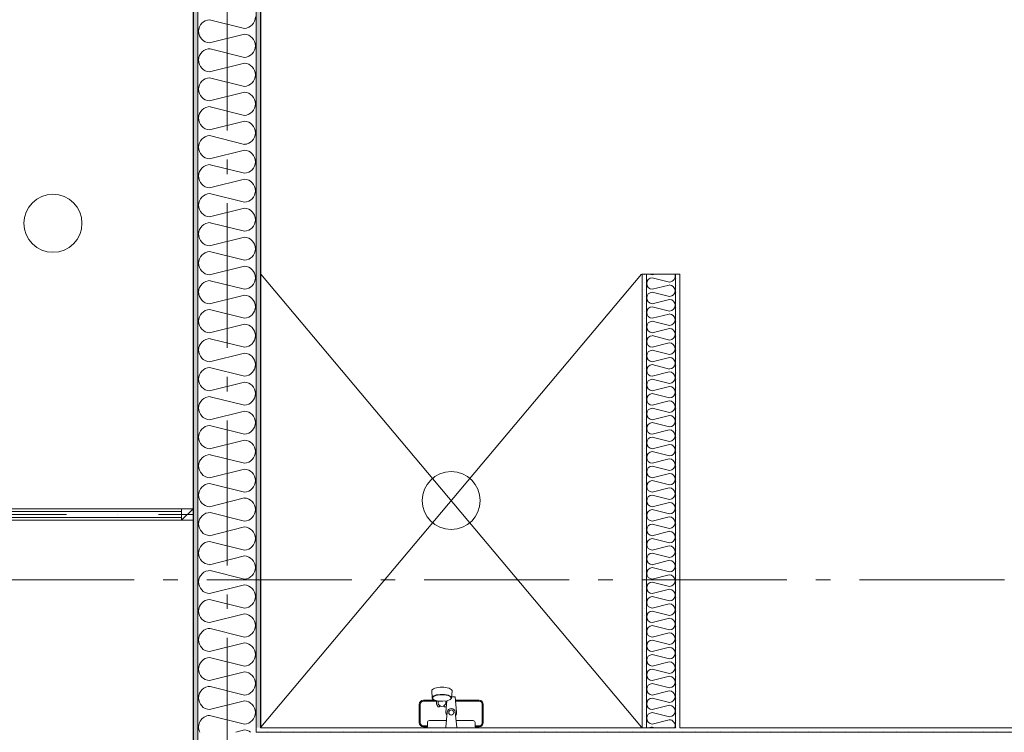
# Model space of a CAD drawing. Units: millimetres. Extents: x 27425 to 136625, y -66423 to 11019.
# Drawn here: x 97280 to 100675, y -8107 to -5648 of the extents above; entities that cross this region are included whole.
import ezdxf

# ---------------------------------------------------------------- set-up
doc = ezdxf.new("R2010")
doc.units = ezdxf.units.MM
doc.header["$LTSCALE"] = 0.5
doc.header["$MEASUREMENT"] = 0
for name, pattern in [('Akselinje', [1500, 1000, -200, 100, -200]), ('PLINE', [0]), ('Prikk & stiplet', [1340.555525, 705.555534, -352.777767, 0, -282.222223])]:
    doc.linetypes.add(name, pattern=pattern)
for name, color, linetype in [('0(Nye konstruksjoner)', 7, 'Continuous'), ('236- Innvendig kledning og overflate(Nye konstruksjoner)', 7, 'Continuous'), ('242- Ikke-bærende innervegger (Skravur)(Nye konstruksjoner)', 7, 'Continuous'), ('242- Ikke-bærende innervegger(Nye konstruksjoner)', 7, 'Continuous'), ('315- Utstyr for sanitærinstallasjoner(Nye konstruksjoner)', 7, 'Continuous'), ('822- Modullinjer bygning(Nye konstruksjoner)', 7, 'Continuous')]:
    doc.layers.add(name, color=color, linetype=linetype)
pattern_1 = [(0, (-1889.67, -72578.16), (0, 70), [])]
pattern_2 = [(270, (-1889.667, -72578.16), (43.30127, 0), [0, -25]), (270, (-1868.016, -72590.66), (43.30127, 0), [0, -25])]

msp = doc.modelspace()

# ---------------------------------------------------------------- hatches: boundary and pattern name
at = {"layer": '242- Ikke-bærende innervegger (Skravur)(Nye konstruksjoner)', "linetype": 'Continuous', "lineweight": 9}
h = msp.add_hatch(dxfattribs=at)
h.set_pattern_fill('Membran', style=0, pattern_type=2)
h.set_pattern_definition(pattern_1)
h.paths.add_polyline_path([(97878, -5360.6), (97878, -8320.6), (97880, -8320.6), (97880, -5360.6)])
h = msp.add_hatch(dxfattribs=at)
h.set_pattern_fill('Prikker_tett', style=0, pattern_type=2)
h.set_pattern_definition(pattern_2)
h.paths.add_polyline_path([(97880, -5360.6), (97880, -8305.6), (97895, -8305.6), (97895, -5360.6)])
h = msp.add_hatch(dxfattribs=at)
h.set_pattern_fill('Prikker_tett', style=0, pattern_type=2)
h.set_pattern_definition(pattern_2)
h.paths.add_polyline_path([(98110, -8090.6), (98110, -5360.6), (98095, -5360.6), (98095, -8090.6)])
h = msp.add_hatch(dxfattribs=at)
h.set_pattern_fill('Membran', style=0, pattern_type=2)
h.set_pattern_definition(pattern_1)
h.paths.add_polyline_path([(98112, -8088.6), (98112, -5360.6), (98110, -5360.6), (98110, -8088.6)])
h = msp.add_hatch(dxfattribs=at)
h.set_pattern_fill('Prikker_tett', style=0, pattern_type=2)
h.set_pattern_definition(pattern_2)
h.paths.add_polyline_path([(99425.8, -6525.6), (99425.8, -8088.6), (99440.8, -8088.6), (99440.8, -6525.6)])
h = msp.add_hatch(dxfattribs=at)
h.set_pattern_fill('Prikker_tett', style=0, pattern_type=2)
h.set_pattern_definition(pattern_2)
h.paths.add_polyline_path([(99555.8, -8088.6), (99555.8, -6525.6), (99540.8, -6525.6), (99540.8, -8088.6)])
h = msp.add_hatch(dxfattribs=at)
h.set_pattern_fill('Prikker_tett__2_', style=0, pattern_type=2)
h.set_pattern_definition([(0, (-1889.667, -72578.16), (0, 43.30127), [0, -25]), (0, (-1877.167, -72556.51), (0, 43.30127), [0, -25])])
h.paths.add_polyline_path([(97148, -7345.2), (97148, -7365.2), (97838, -7365.2), (97838, -7345.2)])
h = msp.add_hatch(dxfattribs=at)
h.set_pattern_fill('Skrålinjer_4', style=0, pattern_type=2)
h.set_pattern_definition([(45, (-1889.67, -72578.16), (-79.54951, 79.54951), []), (45, (-1916.18, -72551.64), (-79.54951, 79.54951), [])])
h.paths.add_polyline_path([(97838, -7375.2), (97878, -7375.2), (97878, -7335.2), (97838, -7335.2)])
h = msp.add_hatch(dxfattribs=at)
h.set_pattern_fill('Prikker_tett', style=0, pattern_type=2)
h.set_pattern_definition(pattern_2)
h.paths.add_polyline_path([(98095, -8090.6), (98095, -8105.6), (98110, -8090.6)])
h = msp.add_hatch(dxfattribs=at)
h.set_pattern_fill('Prikker_tett', style=0, pattern_type=2)
h.set_pattern_definition(pattern_2)
h.paths.add_polyline_path([(98110, -8090.6), (98095, -8105.6), (98110, -8105.6)])
h = msp.add_hatch(dxfattribs=at)
h.set_pattern_fill('Membran', style=0, pattern_type=2)
h.set_pattern_definition(pattern_1)
h.paths.add_polyline_path([(98110, -8088.6), (98110, -8090.6), (98112, -8088.6)])
h = msp.add_hatch(dxfattribs=at)
h.set_pattern_fill('Membran', style=0, pattern_type=2)
h.set_pattern_definition(pattern_1)
h.paths.add_polyline_path([(98112, -8088.6), (98110, -8090.6), (98112, -8090.6)])
h = msp.add_hatch(dxfattribs=at)
h.set_pattern_fill('Prikker_tett', style=0, pattern_type=2)
h.set_pattern_definition(pattern_2)
h.paths.add_polyline_path([(98110, -8105.6), (99540.8, -8105.6), (99540.8, -8090.6), (98110, -8090.6)])
h = msp.add_hatch(dxfattribs=at)
h.set_pattern_fill('Membran', style=0, pattern_type=2)
h.set_pattern_definition(pattern_1)
h.paths.add_polyline_path([(98112, -8090.6), (99425.8, -8090.6), (99425.8, -8088.6), (98112, -8088.6)])
h = msp.add_hatch(dxfattribs=at)
h.set_pattern_fill('Prikker_tett', style=0, pattern_type=2)
h.set_pattern_definition(pattern_2)
h.paths.add_polyline_path([(99425.8, -8090.6), (99440.8, -8090.6), (99440.8, -8088.6), (99425.8, -8088.6)])
h = msp.add_hatch(dxfattribs=at)
h.set_pattern_fill('Prikker_tett', style=0, pattern_type=2)
h.set_pattern_definition(pattern_2)
h.paths.add_polyline_path([(99540.8, -8090.6), (99555.8, -8090.6), (99555.8, -8088.6), (99540.8, -8088.6)])
h = msp.add_hatch(dxfattribs=at)
h.set_pattern_fill('Prikker_tett', style=0, pattern_type=2)
h.set_pattern_definition(pattern_2)
h.paths.add_polyline_path([(99540.8, -8105.6), (99555.8, -8105.6), (99555.8, -8090.6), (99540.8, -8090.6)])
h = msp.add_hatch(dxfattribs=at)
h.set_pattern_fill('Membran', style=0, pattern_type=2)
h.set_pattern_definition(pattern_1)
h.paths.add_polyline_path([(99555.8, -8090.6), (101409.9, -8090.6), (101409.9, -8088.6), (99555.8, -8088.6)])
h = msp.add_hatch(dxfattribs=at)
h.set_pattern_fill('Prikker_tett', style=0, pattern_type=2)
h.set_pattern_definition(pattern_2)
h.paths.add_polyline_path([(99555.8, -8105.6), (101409.9, -8105.6), (101409.9, -8090.6), (99555.8, -8090.6)])

# ---------------------------------------------------------------- linework, layer by layer
at = {"layer": '0(Nye konstruksjoner)', "color": 7, "linetype": 'PLINE', "lineweight": 9}
for p, q in [((99423.8, -6525.6), (98112, -8088.6)), ((99423.8, -8088.6), (98112, -6525.6))]:
    msp.add_line(p, q, dxfattribs=at)
at = {"layer": '236- Innvendig kledning og overflate(Nye konstruksjoner)', "color": 7, "linetype": 'PLINE', "lineweight": 9}
for p, q in [((97878, -5360.6), (97878, -7335.2)), ((97880, -5360.6), (97880, -9304.4)), ((98112, -8088.6), (98112, -5360.6)), ((99425.8, -6525.6), (99425.8, -8090.6)), ((99440.8, -6525.6), (99425.8, -6525.6)), ((99555.8, -6525.6), (99540.8, -6525.6)), ((99555.8, -8090.6), (99555.8, -6525.6)), ((97878, -7375.2), (97878, -8322.6)), ((99540.8, -8090.6), (98110, -8090.6)), ((104058.2, -8090.6), (99555.8, -8090.6))]:
    msp.add_line(p, q, dxfattribs=at)
at = {"layer": '242- Ikke-bærende innervegger (Skravur)(Nye konstruksjoner)', "color": 7, "linetype": 'PLINE', "lineweight": 9}
for p, q in [((98054.8, -5678.2), (97935.1, -5648.2)), ((97935.1, -5728.2), (98054.8, -5698.2)), ((97895, -5752.2), (97895, -5748.2)), ((98054.8, -5778.2), (97937.5, -5748.8)), ((97935.1, -5828.2), (98054.8, -5798.2)), ((98095, -5778.2), (98095, -5774.2)), ((98054.8, -5878.2), (97935.1, -5848.2)), ((97935.1, -5928.2), (98054.8, -5898.2)), ((97895, -5952.2), (97895, -5948.2)), ((98054.8, -5978.2), (97937.5, -5948.8)), ((97935.1, -6028.2), (98054.8, -5998.2)), ((98095, -5978.2), (98095, -5974.2)), ((98054.8, -6078.2), (97935.1, -6048.2)), ((97935.1, -6128.2), (98054.8, -6098.2)), ((97895, -6152.2), (97895, -6148.2)), ((98054.8, -6178.2), (97937.5, -6148.8)), ((98095, -6178.2), (98095, -6174.2)), ((97935.1, -6228.2), (98054.8, -6198.2)), ((98054.8, -6278.2), (97935.1, -6248.2)), ((97935.1, -6328.2), (98054.8, -6298.2)), ((97895, -6352.2), (97895, -6348.2)), ((98054.8, -6378.2), (97937.5, -6348.8)), ((98095, -6378.2), (98095, -6374.2)), ((97935.1, -6428.2), (98054.8, -6398.2)), ((98054.8, -6478.2), (97935.1, -6448.2)), ((97935.1, -6528.2), (98054.8, -6498.2)), ((97895, -6552.2), (97895, -6548.2)), ((98054.8, -6578.2), (97937.5, -6548.8)), ((99460.9, -6528.2), (99471.3, -6525.6)), ((99520.7, -6553.2), (99460.9, -6538.2)), ((98095, -6578.2), (98095, -6574.2)), ((99460.9, -6578.2), (99519.5, -6563.5)), ((99540.8, -6565.2), (99540.8, -6563.2)), ((97935.1, -6628.2), (98054.8, -6598.2)), ((99520.7, -6603.2), (99460.9, -6588.2)), ((99460.9, -6628.2), (99520.7, -6613.2)), ((98054.8, -6678.2), (97935.1, -6648.2)), ((99520.7, -6653.2), (99460.9, -6638.2)), ((99440.8, -6678.2), (99440.8, -6676.2)), ((99460.9, -6678.2), (99519.5, -6663.5)), ((99540.8, -6665.2), (99540.8, -6663.2)), ((97935.1, -6728.2), (98054.8, -6698.2)), ((99520.7, -6703.2), (99460.9, -6688.2)), ((99460.9, -6728.2), (99520.7, -6713.2)), ((97895, -6752.2), (97895, -6748.2)), ((98054.8, -6778.2), (97937.5, -6748.8)), ((99520.7, -6753.2), (99460.9, -6738.2)), ((98095, -6778.2), (98095, -6774.2)), ((99440.8, -6778.2), (99440.8, -6776.2)), ((99460.9, -6778.2), (99519.5, -6763.5)), ((99520.7, -6803.2), (99460.9, -6788.2)), ((99540.8, -6765.2), (99540.8, -6763.2)), ((97935.1, -6828.2), (98054.8, -6798.2)), ((99460.9, -6828.2), (99520.7, -6813.2)), ((98054.8, -6878.2), (97935.1, -6848.2)), ((99520.7, -6853.2), (99460.9, -6838.2)), ((99440.8, -6878.2), (99440.8, -6876.2)), ((99460.9, -6878.2), (99519.5, -6863.5)), ((99520.7, -6903.2), (99460.9, -6888.2)), ((99540.8, -6865.2), (99540.8, -6863.2)), ((97935.1, -6928.2), (98054.8, -6898.2)), ((99460.9, -6928.2), (99520.7, -6913.2)), ((97895, -6952.2), (97895, -6948.2)), ((98054.8, -6978.2), (97937.5, -6948.8)), ((99520.7, -6953.2), (99460.9, -6938.2)), ((98095, -6978.2), (98095, -6974.2)), ((99440.8, -6978.2), (99440.8, -6976.2)), ((99460.9, -6978.2), (99519.5, -6963.5)), ((99520.7, -7003.2), (99460.9, -6988.2)), ((99540.8, -6965.2), (99540.8, -6963.2)), ((97935.1, -7028.2), (98054.8, -6998.2)), ((99460.9, -7028.2), (99520.7, -7013.2)), ((98054.8, -7078.2), (97935.1, -7048.2)), ((99520.7, -7053.2), (99460.9, -7038.2)), ((99440.8, -7078.2), (99440.8, -7076.2)), ((99460.9, -7078.2), (99519.5, -7063.5)), ((99520.7, -7103.2), (99460.9, -7088.2)), ((99540.8, -7065.2), (99540.8, -7063.2)), ((97935.1, -7128.2), (98054.8, -7098.2)), ((99460.9, -7128.2), (99520.7, -7113.2)), ((97895, -7152.2), (97895, -7148.2)), ((98054.8, -7178.2), (97937.5, -7148.8)), ((99520.7, -7153.2), (99460.9, -7138.2)), ((98095, -7178.2), (98095, -7174.2)), ((99440.8, -7178.2), (99440.8, -7176.2)), ((99460.9, -7178.2), (99519.5, -7163.5)), ((99520.7, -7203.2), (99460.9, -7188.2)), ((99540.8, -7165.2), (99540.8, -7163.2)), ((97935.1, -7228.2), (98054.8, -7198.2)), ((99460.9, -7228.2), (99520.7, -7213.2)), ((98054.8, -7278.2), (97935.1, -7248.2)), ((99520.7, -7253.2), (99460.9, -7238.2)), ((99460.9, -7278.2), (99519.5, -7263.5)), ((99540.8, -7265.2), (99540.8, -7263.2)), ((99440.8, -7278.2), (99440.8, -7276.2)), ((99520.7, -7303.2), (99460.9, -7288.2)), ((97935.1, -7328.2), (98054.8, -7298.2)), ((99460.9, -7328.2), (99520.7, -7313.2)), ((97895, -7352.2), (97895, -7348.2)), ((98054.8, -7378.2), (97937.5, -7348.8)), ((99520.7, -7353.2), (99460.9, -7338.2)), ((99460.9, -7378.2), (99519.5, -7363.5)), ((99540.8, -7365.2), (99540.8, -7363.2)), ((97935.1, -7428.2), (98054.8, -7398.2)), ((98095, -7378.2), (98095, -7374.2)), ((99440.8, -7378.2), (99440.8, -7376.2)), ((99520.7, -7403.2), (99460.9, -7388.2)), ((99460.9, -7428.2), (99520.7, -7413.2)), ((98054.8, -7478.2), (97935.1, -7448.2)), ((99520.7, -7453.2), (99460.9, -7438.2)), ((99460.9, -7478.2), (99519.5, -7463.5)), ((99540.8, -7465.2), (99540.8, -7463.2)), ((97935.1, -7528.2), (98054.8, -7498.2)), ((99440.8, -7478.2), (99440.8, -7476.2)), ((99520.7, -7503.2), (99460.9, -7488.2)), ((99460.9, -7528.2), (99520.7, -7513.2)), ((97895, -7552.2), (97895, -7548.2)), ((98054.8, -7578.2), (97937.5, -7548.8)), ((99520.7, -7553.2), (99460.9, -7538.2)), ((99460.9, -7578.2), (99519.5, -7563.5)), ((99540.8, -7565.2), (99540.8, -7563.2)), ((97935.1, -7628.2), (98054.8, -7598.2)), ((98095, -7578.2), (98095, -7574.2)), ((99440.8, -7578.2), (99440.8, -7576.2)), ((99520.7, -7603.2), (99460.9, -7588.2)), ((99460.9, -7628.2), (99520.7, -7613.2)), ((98054.8, -7678.2), (97935.1, -7648.2)), ((99520.7, -7653.2), (99460.9, -7638.2)), ((99460.9, -7678.2), (99519.5, -7663.5)), ((99540.8, -7665.2), (99540.8, -7663.2)), ((97935.1, -7728.2), (98054.8, -7698.2)), ((99440.8, -7678.2), (99440.8, -7676.2)), ((99520.7, -7703.2), (99460.9, -7688.2)), ((99460.9, -7728.2), (99520.7, -7713.2)), ((99520.7, -7753.2), (99460.9, -7738.2)), ((97895, -7752.2), (97895, -7748.2)), ((98054.8, -7778.2), (97937.5, -7748.8)), ((99460.9, -7778.2), (99519.5, -7763.5)), ((99540.8, -7765.2), (99540.8, -7763.2)), ((97935.1, -7828.2), (98054.8, -7798.2)), ((98095, -7778.2), (98095, -7774.2)), ((99440.8, -7778.2), (99440.8, -7776.2)), ((99520.7, -7803.2), (99460.9, -7788.2)), ((99460.9, -7828.2), (99520.7, -7813.2)), ((99520.7, -7853.2), (99460.9, -7838.2)), ((98054.8, -7878.2), (97935.1, -7848.2)), ((99460.9, -7878.2), (99519.5, -7863.5)), ((99540.8, -7865.2), (99540.8, -7863.2)), ((97935.1, -7928.2), (98054.8, -7898.2)), ((99440.8, -7878.2), (99440.8, -7876.2)), ((99520.7, -7903.2), (99460.9, -7888.2)), ((99460.9, -7928.2), (99520.7, -7913.2)), ((99520.7, -7953.2), (99460.9, -7938.2)), ((98054.8, -7978.2), (97937.5, -7948.8)), ((98095, -7978.2), (98095, -7974.2)), ((99440.8, -7978.2), (99440.8, -7976.2)), ((99460.9, -7978.2), (99519.5, -7963.5)), ((99540.8, -7965.2), (99540.8, -7963.2)), ((97935.1, -8028.2), (98054.8, -7998.2)), ((99520.7, -8003.2), (99460.9, -7988.2)), ((99460.9, -8028.2), (99520.7, -8013.2)), ((99520.7, -8053.2), (99460.9, -8038.2)), ((98054.8, -8078.2), (97935.1, -8048.2)), ((99440.8, -8078.2), (99440.8, -8076.2)), ((99460.9, -8078.2), (99519.5, -8063.5)), ((98025.5, -8105.6), (98054.8, -8098.2)), ((98284.3, -8105.6), (98280.3, -8105.6)), ((98484.3, -8105.6), (98480.3, -8105.6)), ((98684.3, -8105.6), (98680.3, -8105.6)), ((98884.3, -8105.6), (98880.3, -8105.6)), ((99084.3, -8105.6), (99080.3, -8105.6)), ((99284.3, -8105.6), (99280.3, -8105.6)), ((99453.5, -8090), (99452.5, -8090.6)), ((99457.1, -8088.7), (99453.5, -8090)), ((99458.4, -8088.6), (99457.1, -8088.7)), ((99462.3, -8088.6), (99460.9, -8088.2)), ((99470.3, -8090.6), (99462.3, -8088.6)), ((99484.3, -8105.6), (99480.3, -8105.6)), ((99538.3, -8090.6), (99538.5, -8090.2)), ((99538.5, -8090.2), (99538.8, -8088.6)), ((99684.3, -8105.6), (99680.3, -8105.6)), ((99884.3, -8105.6), (99880.3, -8105.6)), ((100084.3, -8105.6), (100080.3, -8105.6)), ((100284.3, -8105.6), (100280.3, -8105.6)), ((100484.3, -8105.6), (100480.3, -8105.6))]:
    msp.add_line(p, q, dxfattribs=at)
for centre, radius, start, end in [((97937, -5688.2), 40, 92.6252, 267.3748), ((98053, -5638.2), 40, 272.6252, 0), ((98053, -5738.2), 40, 0, 87.3748), ((97937, -5788.2), 40, 89.2668, 267.3748), ((98053, -5738.2), 40, 272.6252, 0), ((98053, -5838.2), 40, 0, 87.3748), ((98053, -5838.2), 40, 272.6252, 0), ((97937, -5888.2), 40, 92.6252, 267.3748), ((98053, -5938.2), 40, 0, 87.3748), ((98053, -5938.2), 40, 272.6252, 0), ((97937, -5988.2), 40, 89.2668, 267.3748), ((98053, -6038.2), 40, 0, 87.3748), ((98053, -6038.2), 40, 272.6252, 0), ((97937, -6088.2), 40, 92.6252, 267.3748), ((98053, -6138.2), 40, 0, 87.3748), ((98053, -6138.2), 40, 272.6252, 0), ((97937, -6188.2), 40, 89.2668, 267.3748), ((98053, -6238.2), 40, 0, 87.3748), ((98053, -6238.2), 40, 272.6252, 0), ((97937, -6288.2), 40, 92.6252, 267.3748), ((98053, -6338.2), 40, 0, 87.3748), ((98053, -6338.2), 40, 272.6252, 0), ((97937, -6388.2), 40, 89.2668, 267.3748), ((98053, -6438.2), 40, 0, 87.3748), ((97937, -6488.2), 40, 92.6252, 267.3748), ((98053, -6438.2), 40, 272.6252, 0), ((98053, -6538.2), 40, 0, 87.3748), ((97937, -6588.2), 40, 89.2668, 267.3748), ((98053, -6538.2), 40, 272.6252, 0), ((99461.8, -6558.2), 20, 92.6252, 180), ((99461.8, -6508.2), 20, 240.2984, 267.3748), ((99519.8, -6533.2), 20, 272.6252, 22.4193), ((99461.8, -6558.2), 20, 180, 267.3748), ((99519.8, -6583.2), 20, 272.6252, 90.7332), ((98053, -6638.2), 40, 0, 87.3748), ((99461.8, -6608.2), 20, 92.6252, 180), ((99461.8, -6608.2), 20, 180, 267.3748), ((99519.8, -6633.2), 20, 272.6252, 87.3748), ((97937, -6688.2), 40, 92.6252, 267.3748), ((98053, -6638.2), 40, 272.6252, 0), ((99461.8, -6658.2), 20, 92.6252, 180), ((99461.8, -6658.2), 20, 180, 267.3748), ((99519.8, -6683.2), 20, 272.6252, 90.7332), ((98053, -6738.2), 40, 0, 87.3748), ((99461.8, -6708.2), 20, 92.6252, 180), ((99461.8, -6708.2), 20, 180, 267.3748), ((99519.8, -6733.2), 20, 272.6252, 87.3748), ((97937, -6788.2), 40, 89.2668, 267.3748), ((98053, -6738.2), 40, 272.6252, 0), ((99461.8, -6758.2), 20, 92.6252, 180), ((99461.8, -6758.2), 20, 180, 267.3748), ((99461.8, -6808.2), 20, 92.6252, 180), ((99519.8, -6783.2), 20, 272.6252, 90.7332), ((98053, -6838.2), 40, 0, 87.3748), ((99461.8, -6808.2), 20, 180, 267.3748), ((99519.8, -6833.2), 20, 272.6252, 87.3748), ((97937, -6888.2), 40, 92.6252, 267.3748), ((98053, -6838.2), 40, 272.6252, 0), ((99461.8, -6858.2), 20, 92.6252, 180), ((99461.8, -6858.2), 20, 180, 267.3748), ((99461.8, -6908.2), 20, 92.6252, 180), ((99519.8, -6883.2), 20, 272.6252, 90.7332), ((98053, -6938.2), 40, 0, 87.3748), ((99461.8, -6908.2), 20, 180, 267.3748), ((99519.8, -6933.2), 20, 272.6252, 87.3748), ((97937, -6988.2), 40, 89.2668, 267.3748), ((98053, -6938.2), 40, 272.6252, 0), ((99461.8, -6958.2), 20, 92.6252, 180), ((99461.8, -6958.2), 20, 180, 267.3748), ((99461.8, -7008.2), 20, 92.6252, 180), ((99519.8, -6983.2), 20, 272.6252, 90.7332), ((98053, -7038.2), 40, 0, 87.3748), ((99461.8, -7008.2), 20, 180, 267.3748), ((99519.8, -7033.2), 20, 272.6252, 87.3748), ((97937, -7088.2), 40, 92.6252, 267.3748), ((98053, -7038.2), 40, 272.6252, 0), ((99461.8, -7058.2), 20, 92.6252, 180), ((99461.8, -7058.2), 20, 180, 267.3748), ((99461.8, -7108.2), 20, 92.6252, 180), ((99519.8, -7083.2), 20, 272.6252, 90.7332), ((98053, -7138.2), 40, 0, 87.3748), ((99461.8, -7108.2), 20, 180, 267.3748), ((99519.8, -7133.2), 20, 272.6252, 87.3748), ((97937, -7188.2), 40, 89.2668, 267.3748), ((98053, -7138.2), 40, 272.6252, 0), ((99461.8, -7158.2), 20, 92.6252, 180), ((99461.8, -7158.2), 20, 180, 267.3748), ((99461.8, -7208.2), 20, 92.6252, 180), ((99519.8, -7183.2), 20, 272.6252, 90.7332), ((98053, -7238.2), 40, 0, 87.3748), ((99461.8, -7208.2), 20, 180, 267.3748), ((99519.8, -7233.2), 20, 272.6252, 87.3748), ((97937, -7288.2), 40, 92.6252, 267.3748), ((98053, -7238.2), 40, 272.6252, 0), ((99461.8, -7258.2), 20, 92.6252, 180), ((99461.8, -7258.2), 20, 180, 267.3748), ((99519.8, -7283.2), 20, 272.6252, 90.7332), ((99461.8, -7308.2), 20, 92.6252, 180), ((98053, -7338.2), 40, 0, 87.3748), ((99461.8, -7308.2), 20, 180, 267.3748), ((99519.8, -7333.2), 20, 272.6252, 87.3748), ((97937, -7388.2), 40, 89.2668, 267.3748), ((98053, -7338.2), 40, 272.6252, 0), ((99461.8, -7358.2), 20, 92.6252, 180), ((99461.8, -7358.2), 20, 180, 267.3748), ((99519.8, -7383.2), 20, 272.6252, 90.7332), ((98053, -7438.2), 40, 0, 87.3748), ((99461.8, -7408.2), 20, 92.6252, 180), ((99461.8, -7408.2), 20, 180, 267.3748), ((99519.8, -7433.2), 20, 272.6252, 87.3748), ((97937, -7488.2), 40, 92.6252, 267.3748), ((98053, -7438.2), 40, 272.6252, 0), ((99461.8, -7458.2), 20, 92.6252, 180), ((99461.8, -7458.2), 20, 180, 267.3748), ((99519.8, -7483.2), 20, 272.6252, 90.7332), ((98053, -7538.2), 40, 0, 87.3748), ((99461.8, -7508.2), 20, 92.6252, 180), ((99461.8, -7508.2), 20, 180, 267.3748), ((99519.8, -7533.2), 20, 272.6252, 87.3748), ((97937, -7588.2), 40, 89.2668, 267.3748), ((98053, -7538.2), 40, 272.6252, 0), ((99461.8, -7558.2), 20, 92.6252, 180), ((99461.8, -7558.2), 20, 180, 267.3748), ((99519.8, -7583.2), 20, 272.6252, 90.7332), ((98053, -7638.2), 40, 0, 87.3748), ((99461.8, -7608.2), 20, 92.6252, 180), ((99461.8, -7608.2), 20, 180, 267.3748), ((99519.8, -7633.2), 20, 272.6252, 87.3748), ((97937, -7688.2), 40, 92.6252, 267.3748), ((98053, -7638.2), 40, 272.6252, 0), ((99461.8, -7658.2), 20, 92.6252, 180), ((99461.8, -7658.2), 20, 180, 267.3748), ((99519.8, -7683.2), 20, 272.6252, 90.7332), ((98053, -7738.2), 40, 0, 87.3748), ((99461.8, -7708.2), 20, 92.6252, 180), ((98053, -7738.2), 40, 272.6252, 0), ((99461.8, -7708.2), 20, 180, 267.3748), ((99461.8, -7758.2), 20, 92.6252, 180), ((99519.8, -7733.2), 20, 272.6252, 87.3748), ((97937, -7788.2), 40, 89.2668, 267.3748), ((99461.8, -7758.2), 20, 180, 267.3748), ((99519.8, -7783.2), 20, 272.6252, 90.7332), ((98053, -7838.2), 40, 0, 87.3748), ((99461.8, -7808.2), 20, 92.6252, 180), ((98053, -7838.2), 40, 272.6252, 0), ((99461.8, -7808.2), 20, 180, 267.3748), ((99461.8, -7858.2), 20, 92.6252, 180), ((99519.8, -7833.2), 20, 272.6252, 87.3748), ((97937, -7888.2), 40, 92.6252, 267.3748), ((99461.8, -7858.2), 20, 180, 267.3748), ((99519.8, -7883.2), 20, 272.6252, 90.7332), ((98053, -7938.2), 40, 0, 87.3748), ((99461.8, -7908.2), 20, 92.6252, 180), ((99461.8, -7908.2), 20, 180, 267.3748), ((98053, -7938.2), 40, 272.6252, 0), ((99461.8, -7958.2), 20, 92.6252, 180), ((99519.8, -7933.2), 20, 272.6252, 87.3748), ((97937, -7988.2), 40, 89.2668, 267.3748), ((99461.8, -7958.2), 20, 180, 267.3748), ((99519.8, -7983.2), 20, 272.6252, 90.7332), ((98053, -8038.2), 40, 0, 87.3748), ((99461.8, -8008.2), 20, 92.6252, 180), ((99461.8, -8008.2), 20, 180, 267.3748), ((98053, -8038.2), 40, 272.6252, 0), ((99461.8, -8058.2), 20, 92.6252, 180), ((99519.8, -8033.2), 20, 272.6252, 87.3748), ((97937, -8088.2), 40, 92.6252, 205.714), ((99461.8, -8058.2), 20, 180, 267.3748), ((99519.8, -8083.2), 20, 344.4119, 90.7332), ((98053, -8138.2), 40, 54.6988, 87.3748), ((99461.8, -8108.2), 20, 92.6252, 101.1048)]:
    msp.add_arc(centre, radius, start, end, dxfattribs=at)
at = {"layer": '242- Ikke-bærende innervegger(Nye konstruksjoner)', "color": 7, "linetype": 'PLINE', "lineweight": 9}
for p, q in [((97895, -5360.6), (97895, -8305.6)), ((98095, -8105.6), (98095, -5360.6)), ((98110, -8090.6), (98110, -5360.6)), ((99440.8, -6525.6), (99440.8, -8090.6)), ((99540.8, -6525.6), (99440.8, -6525.6)), ((99540.8, -6525.6), (99540.8, -8090.6)), ((96378, -7335.2), (97878, -7335.2)), ((97838, -7345.2), (97148, -7345.2)), ((97148, -7365.2), (97838, -7365.2)), ((97838, -7335.2), (97838, -7375.2)), ((97878, -7375.2), (97878, -7335.2)), ((96378, -7375.2), (97878, -7375.2)), ((104058.2, -8105.6), (98095, -8105.6))]:
    msp.add_line(p, q, dxfattribs=at)
at = {"layer": '242- Ikke-bærende innervegger(Nye konstruksjoner)', "color": 7, "linetype": 'Prikk & stiplet', "lineweight": 9}
msp.add_line((96418, -7355.2), (97878, -7355.2), dxfattribs=at)
at = {"layer": '315- Utstyr for sanitærinstallasjoner(Nye konstruksjoner)', "color": 7, "linetype": 'PLINE', "lineweight": 9}
for p, q in [((98702.3, -7987.5), (98700.7, -7963.9)), ((98715.5, -7977.8), (98729.4, -7975.6)), ((98729.4, -7975.6), (98744.6, -7975.8)), ((98744.6, -7975.8), (98758, -7978.4)), ((98770.8, -7963.9), (98769.2, -7987.5)), ((98657.9, -8073.5), (98657.9, -8009.8)), ((98660.9, -8073.5), (98660.9, -8009.8)), ((98711.6, -7995.8), (98671.9, -7995.8)), ((98717.5, -7998.8), (98671.9, -7998.8)), ((98702.3, -7987.5), (98705.8, -7982.1)), ((98703.5, -7989.5), (98705.6, -7984.4)), ((98708.5, -7994.5), (98703.5, -7989.5)), ((98705.6, -7984.4), (98714.5, -7980.1)), ((98705.8, -7982.1), (98715.5, -7977.8)), ((98724.4, -7998.8), (98711.6, -7995.8)), ((98714.5, -7980.1), (98728.1, -7977.7)), ((98722.4, -8004.5), (98722.4, -7998.6)), ((98723.4, -8009.3), (98722.4, -8004.5)), ((98726.3, -8013.4), (98723.4, -8009.3)), ((98739.5, -7999.5), (98724.4, -7998.8)), ((98728.1, -7977.7), (98743.4, -7977.7)), ((98753.8, -7997.6), (98739.5, -7999.5)), ((98743.4, -7977.7), (98757, -7980.1)), ((98748.1, -8009.3), (98745.2, -8013.4)), ((98749.1, -8004.5), (98748.1, -8009.3)), ((98749.1, -8004.5), (98749.1, -7998.6)), ((98749.7, -8036.5), (98753.1, -7997.8)), ((98764.4, -7993.7), (98753.8, -7997.6)), ((98757, -7980.1), (98765.8, -7984.4)), ((98758, -7978.4), (98766.8, -7982.9)), ((98768, -7989.5), (98763, -7994.5)), ((98769.1, -7988.4), (98764.4, -7993.7)), ((98765.8, -7984.4), (98768, -7989.5)), ((98766.8, -7982.9), (98769.1, -7988.4)), ((98769.4, -7983.7), (98781.7, -7983.7)), ((98786.4, -8036.5), (98781.7, -7983.7)), ((98864.2, -7995.8), (98782.8, -7995.8)), ((98864.2, -7998.8), (98783.1, -7998.8)), ((98875.2, -8073.5), (98875.2, -8009.8)), ((98878.2, -8073.5), (98878.2, -8009.8)), ((98727.7, -8018.2), (98723.2, -8018.2)), ((98730.6, -8016.1), (98726.3, -8013.4)), ((98727.7, -8014.5), (98727.7, -8018.2)), ((98735.7, -8017), (98730.6, -8016.1)), ((98740.8, -8016.1), (98735.7, -8017)), ((98745.2, -8013.4), (98740.8, -8016.1)), ((98743.8, -8014.5), (98743.8, -8018.2)), ((98743.8, -8018.2), (98751.3, -8018.2)), ((98748.9, -8088.6), (98754.5, -8036.6)), ((98787.2, -8088.6), (98781.5, -8036.6)), ((98685.7, -8087.5), (98685.7, -8073)), ((98751.3, -8066), (98692.7, -8066)), ((98784.7, -8066), (98843.3, -8066)), ((98850.3, -8087.5), (98850.3, -8073)), ((98685.7, -8084.5), (98671.9, -8084.5)), ((98685.7, -8087.5), (98671.9, -8087.5)), ((98850.3, -8084.5), (98864.2, -8084.5)), ((98850.3, -8087.5), (98864.2, -8087.5))]:
    msp.add_line(p, q, dxfattribs=at)
for centre, radius in [((97395, -6350.6), 100), ((98767.9, -7307.1), 100), ((98768, -8038.2), 8.75)]:
    msp.add_circle(centre, radius, dxfattribs=at)
for centre, radius, start, end in [((98706, -7963.9), 5.34, 150.9139, 180), ((98709.5, -7965.7), 9.28, 131.4548, 151.296), ((98718.4, -7976.4), 23.2, 108.7464, 130.4644), ((98735.7, -8031.4), 80.8, 72.1256, 107.8744), ((98753.1, -7976.4), 23.2, 49.5356, 71.2536), ((98762, -7965.7), 9.28, 28.7041, 48.5452), ((98765.5, -7963.9), 5.34, 0, 29.0861), ((98671.9, -8009.8), 14, 90, 180), ((98671.9, -8009.8), 11, 90, 180), ((98706.9, -7987.5), 4.65, 180, 209.6159), ((98710.1, -7985.7), 8.27, 209.1795, 229.0436), ((98718.4, -7975.6), 21.3, 230.0134, 251.3426), ((98734.8, -8004.2), 18.2, 158.9593, 230.2873), ((98864.2, -8009.8), 14, 0, 90), ((98864.2, -8009.8), 11, 0, 90), ((98768, -8038.1), 18.4, 175, 216.1878), ((98768, -8038), 13.6, 6.2249, 173.7751), ((98768, -8038.1), 18.4, 323.8122, 5), ((98671.9, -8073.5), 14, 180, 270), ((98671.9, -8073.5), 11, 180, 270), ((98692.7, -8073), 7, 90, 180), ((98843.3, -8073), 7, 0, 90), ((98864.2, -8073.5), 14, 270, 0), ((98864.2, -8073.5), 11, 270, 0)]:
    msp.add_arc(centre, radius, start, end, dxfattribs=at)
at = {"layer": '822- Modullinjer bygning(Nye konstruksjoner)', "color": 7, "linetype": 'Akselinje', "lineweight": 9}
for p, q in [((97995, -51780.6), (97995, 10319.4)), ((135925, -7580.6), (28125, -7580.6))]:
    msp.add_line(p, q, dxfattribs=at)

doc.saveas('drawing.dxf')
